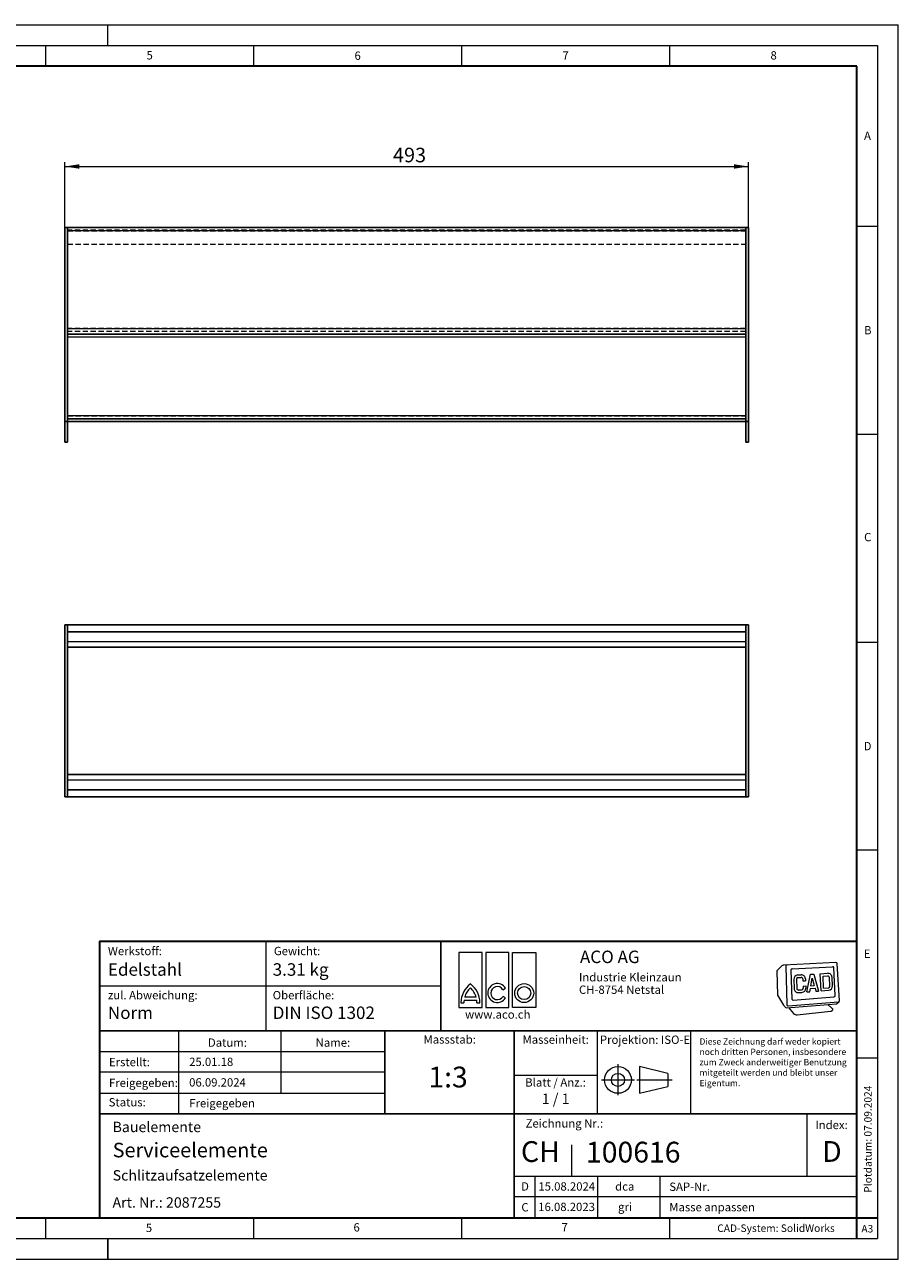
# Model space of a CAD drawing. Units: millimetres. Extents: x 0 to 420, y 0 to 297.
# Drawn here: x 210 to 420, y 0 to 297 of the extents above; entities that cross this region are included whole.
import ezdxf

# ---------------------------------------------------------------- set-up
doc = ezdxf.new("R2010")
doc.units = ezdxf.units.MM
doc.header["$PDSIZE"] = -1
doc.linetypes.add('CENTERX2', pattern=[20.32, 12.7, -2.54, 2.54, -2.54])
doc.linetypes.add('HIDDEN', pattern=[1.905, 1.27, -0.635])
doc.styles.add('SLDTEXTSTYLE0', font='TXT', dxfattribs={"width": 0.605})
doc.styles.add('SLDTEXTSTYLE1', font='TXT', dxfattribs={"width": 0.563})
doc.dimstyles.new('SLDDIMSTYLE0', dxfattribs={"dimtxt": 3.5, "dimasz": 3.5, "dimexe": 0, "dimexo": 0.0625, "dimgap": 0.875, "dimtad": 1, "dimlfac": 3, "dimrnd": 1e-09, "dimzin": 12, "dimdsep": 46, "dimtxsty": 'SLDTEXTSTYLE0', "dimsah": 1, "dimcen": 0.09, "dimadec": 0, "dimazin": 3, "dimtfac": 1, "dimtdec": 3, "dimtofl": 0, "dimtmove": 0, "dimatfit": 3, "dimfxl": 0, "dimfrac": 2, "dimtolj": 1, "dimtzin": 12, "dimarcsym": 0})

# ---------------------------------------------------------------- blocks, each defined once
blk = doc.blocks.new('SW_NOTE_0')
at = {"color": 0, "linetype": 'Continuous', "lineweight": 0, "insert": (7.47, 2.58), "char_height": 2, "attachment_point": 2, "style": 'SLDTEXTSTYLE0'}
blk.add_mtext('www.aco.ch', dxfattribs=at)
blk = doc.blocks.new('SW_NOTE_0_1')
at = {"color": 0, "linetype": 'Continuous', "lineweight": 0, "insert": (0, 3.87), "char_height": 3, "attachment_point": 1, "style": 'SLDTEXTSTYLE0'}
blk.add_mtext('ACO AG', dxfattribs=at)
blk = doc.blocks.new('SW_NOTE_0_2')
at = {"color": 0, "linetype": 'Continuous', "lineweight": 0, "char_height": 2, "attachment_point": 1, "style": 'SLDTEXTSTYLE0'}
for s, insert in [('Industrie Kleinzaun', (0, 2.58)), ('CH-8754 Netstal', (0, -0.42))]:
    blk.add_mtext(s, dxfattribs=dict(at, insert=insert))
blk = doc.blocks.new('ACO-Logo')
at = {"color": 179, "linetype": 'Continuous', "lineweight": 18}
for p, q in [((0, 16.17), (0, 2.94)), ((5.59, 16.17), (0, 16.17)), ((5.59, 2.94), (5.59, 16.17)), ((6.46, 16.17), (6.46, 2.94)), ((12.05, 16.17), (6.46, 16.17)), ((12.05, 2.94), (12.05, 16.17)), ((12.93, 2.94), (12.93, 16.17)), ((12.93, 16.17), (18.52, 16.17)), ((18.52, 16.17), (18.52, 2.94)), ((77.51, 12.77), (76.49, 11.76)), ((90.64, 13.74), (78.15, 13.15)), ((78.63, 12.88), (78.84, 3.65)), ((79.85, 11.93), (80.09, 4.98)), ((80.13, 12.24), (89.85, 12.76)), ((90.46, 5.79), (90.16, 12.47)), ((91.53, 4.63), (90.96, 13.46)), ((76.49, 11.76), (76.65, 5.87)), ((80.53, 9.73), (80.61, 7.48)), ((81.17, 9.75), (81.24, 7.5)), ((81.47, 10.76), (82.27, 10.81)), ((81.51, 10.13), (82.31, 10.17)), ((82.69, 9.82), (82.71, 9.37)), ((82.71, 9.35), (83.34, 9.39)), ((83.33, 9.84), (83.34, 9.39)), ((83.7, 6.67), (84.51, 10.93)), ((84.51, 10.93), (85.35, 10.97)), ((84.64, 8.19), (84.97, 9.97)), ((84.97, 9.97), (85.45, 8.24)), ((85.35, 10.97), (86.49, 6.88)), ((86.88, 11.07), (88.67, 11.16)), ((87.08, 6.93), (86.88, 11.07)), ((87.55, 10.46), (88.71, 10.53)), ((87.68, 7.61), (87.55, 10.46)), ((89.19, 8.08), (89.09, 10.18)), ((89.82, 8.11), (89.73, 10.21)), ((10.61, 7.22), (11.22, 7.57)), ((81.63, 7.15), (82.43, 7.21)), ((81.68, 6.51), (82.48, 6.58)), ((82.75, 8.08), (83.39, 8.12)), ((82.75, 8.08), (82.77, 7.58)), ((83.39, 8.12), (83.4, 7.61)), ((83.7, 6.67), (84.36, 6.72)), ((84.36, 6.72), (84.51, 7.54)), ((84.51, 7.54), (85.63, 7.61)), ((84.64, 8.19), (85.45, 8.24)), ((85.63, 7.61), (85.85, 6.83)), ((85.85, 6.83), (86.49, 6.88)), ((87.08, 6.93), (88.91, 7.07)), ((87.68, 7.61), (88.85, 7.7)), ((0.51, 4.09), (1.21, 4.09)), ((1.26, 4.73), (4.33, 4.73)), ((4.18, 5.43), (1.41, 5.43)), ((4.37, 4.09), (5.08, 4.09)), ((11.23, 5.26), (10.63, 5.62)), ((76.65, 5.87), (78.03, 3.52)), ((78.03, 3.52), (78.36, 3.14)), ((78.36, 3.14), (78.47, 3.02)), ((78.8, 2.89), (90.8, 3.85)), ((79.16, 3.36), (91.26, 4.31)), ((80.41, 4.7), (90.18, 5.48)), ((88.68, 3.68), (89.67, 2.79)), ((90.8, 3.85), (91.4, 4.35)), ((0, 2.94), (5.59, 2.94)), ((6.46, 2.94), (12.05, 2.94)), ((18.52, 2.94), (12.93, 2.94)), ((79.26, 2.93), (80.49, 1.53)), ((81.34, 1.2), (89.33, 2.05)), ((89.67, 2.79), (89.75, 2.72)), ((89.75, 2.72), (89.8, 2.67)), ((89.8, 2.67), (89.84, 2.6)), ((89.84, 2.6), (89.87, 2.52)), ((89.87, 2.52), (89.87, 2.31))]:
    blk.add_line(p, q, dxfattribs=at)
for radius in [2.28, 1.58]:
    blk.add_circle((15.72, 6.41), radius, dxfattribs=at)
for centre, radius, start, end in [((78.19, 12.35), 0.8, 92.6996, 148.2554), ((78.93, 12.89), 0.3, 92.6996, 181.273), ((80.15, 11.94), 0.3, 93.0418, 181.9349), ((89.86, 12.46), 0.3, 2.5148, 93.0418), ((90.66, 13.44), 0.3, 3.7249, 92.6996), ((81.53, 9.76), 1, 93.1134, 181.9415), ((81.53, 9.76), 0.363, 93.1134, 181.9415), ((82.33, 9.81), 1, 1.9415, 93.1134), ((82.33, 9.81), 0.363, 1.9415, 93.1134), ((88.73, 10.16), 1, 2.6542, 93.1134), ((88.73, 10.16), 0.363, 2.6542, 93.1134), ((6.13, 4.07), 5.62, 126.4236, 179.7474), ((6.13, 4.07), 4.91, 132.7321, 163.9341), ((-0.54, 4.07), 5.62, 0.2526, 53.5764), ((-0.54, 4.07), 4.91, 16.0659, 47.2679), ((9.26, 6.41), 2.28, 30.7309, 330), ((9.26, 6.41), 1.58, 31.0558, 330), ((81.61, 7.51), 1, 181.9415, 274.3987), ((81.61, 7.51), 0.363, 181.9415, 274.3987), ((82.4, 7.57), 0.363, 274.3987, 1.9415), ((82.4, 7.57), 1, 274.3987, 1.9415), ((88.83, 8.07), 0.363, 274.3987, 2.6542), ((88.83, 8.07), 1, 274.3987, 2.6542), ((6.13, 4.07), 4.91, 172.3058, 179.7113), ((-0.54, 4.07), 4.91, 0.2887, 7.6942), ((78.77, 3.29), 0.4, 221.0091, 274.5606), ((79.14, 3.65), 0.3, 181.273, 274.4996), ((80.39, 4.99), 0.3, 181.9349, 274.6063), ((90.16, 5.78), 0.3, 274.6063, 2.5148), ((91.23, 4.61), 0.3, 274.4996, 3.7249), ((81.24, 2.19), 1, 221.4087, 276.0561), ((89.05, 4.1), 2.08, 277.7635, 279.1918), ((89.32, 2.43), 0.379, 279.1918, 281.4992), ((89.13, 3.35), 1.32, 281.4992, 285.2551), ((88.05, 7.32), 5.43, 285.2551, 287.1087), ((89.48, 2.66), 0.555, 287.1087, 303.6901), ((89.69, 2.35), 0.188, 303.6901, 332.3803), ((89.77, 2.31), 0.0984, 332.3803, 4.9765)]:
    blk.add_arc(centre, radius, start, end, dxfattribs=at)
at = {"color": 7, "linetype": 'Continuous', "lineweight": 0}
for name, p in [('SW_NOTE_0_1', (29.12, 12.75)), ('SW_NOTE_0_2', (28.89, 8.64)), ('SW_NOTE_0', (1.9, -0.32))]:
    blk.add_blockref(name, p, dxfattribs=at)
blk = doc.blocks.new('SW_NOTE_0_3')
at = {"color": 0, "linetype": 'Continuous', "lineweight": 0, "char_height": 1.5, "attachment_point": 1, "style": 'SLDTEXTSTYLE0'}
for s, insert in [('Diese Zeichnung darf weder kopiert', (0, 1.93)), ('zum Zweck anderweitiger Benutzung', (0, -3.07)), ('noch dritten Personen, insbesondere', (0, -0.57)), ('mitgeteilt werden und bleibt unser', (0, -5.57)), ('Eigentum.', (0, -8.07))]:
    blk.add_mtext(s, dxfattribs=dict(at, insert=insert))
blk = doc.blocks.new('_D_5')
at = {"color": 7, "linetype": 'Continuous', "lineweight": 0}
for p, q in [((219.65, 248.32), (219.65, 263.89)), ((219.65, 262.89), (383.99, 262.89)), ((383.99, 248.32), (383.99, 263.89))]:
    blk.add_line(p, q, dxfattribs=at)
at = {"color": 7, "linetype": 'Continuous', "lineweight": 18}
for points in [[(219.65, 262.89), (223.15, 262.35), (223.15, 263.43)], [(383.99, 262.89), (380.49, 263.43), (380.49, 262.35)]]:
    blk.add_solid(points, dxfattribs=at)
at = {"color": 7, "linetype": 'Continuous', "lineweight": 18, "insert": (298.53, 267.4), "char_height": 3.5, "attachment_point": 1, "style": 'SLDTEXTSTYLE0'}
blk.add_mtext('493', dxfattribs=at)

msp = doc.modelspace()

# ---------------------------------------------------------------- linework, layer by layer
at = {"color": 7, "linetype": 'Continuous', "lineweight": 18}
for p, q in [((0, 297), (420, 297)), ((230, 292), (230, 297)), ((420, 0), (420, 297)), ((15, 292), (415, 292)), ((215, 292), (215, 287)), ((265, 292), (265, 287)), ((315, 292), (315, 287)), ((365, 292), (365, 287)), ((415, 292), (415, 5)), ((410, 248.5), (415, 248.5)), ((410, 198.5), (415, 198.5)), ((410, 148.5), (415, 148.5)), ((410, 98.5), (415, 98.5)), ((268, 76.5), (268, 55)), ((228, 65.75), (310, 65.75)), ((228, 55), (410, 55)), ((410, 55), (228, 55)), ((247, 55), (247, 35)), ((271.6, 55), (271.6, 40)), ((347.6611, 35), (347.6611, 55)), ((370.0572, 55.012), (370.0572, 35)), ((228, 50), (296.6, 50)), ((410, 48.5), (415, 48.5)), ((296.6, 45), (228, 45)), ((357.7662, 46.372), (357.7662, 39.9353)), ((364.6059, 44.7376), (357.7662, 46.372)), ((364.6059, 44.7376), (364.6059, 41.5697)), ((347.6611, 44.2134), (327.6611, 44.2134)), ((228, 40), (296.6, 40)), ((357.7662, 39.9353), (364.6059, 41.5697)), ((398, 35), (398, 20)), ((341.4855, 20), (341.4855, 27.5647)), ((327.6611, 20), (410, 20)), ((332.6611, 20), (332.6611, 10)), ((347.6611, 20), (347.6611, 10)), ((362.6611, 20), (362.6611, 10)), ((410, 15), (327.6611, 15)), ((215, 10), (215, 5)), ((265, 10), (265, 5)), ((315, 10), (315, 5)), ((365, 10), (365, 5)), ((15, 5), (415, 5)), ((0, 0), (420, 0))]:
    msp.add_line(p, q, dxfattribs=at)
at = {"color": 7, "linetype": 'Continuous', "lineweight": 35}
for p, q in [((410, 287), (20, 287)), ((410, 5), (410, 287)), ((228, 76.5), (228, 10)), ((228, 76.5), (410, 76.5)), ((20, 10), (415, 10))]:
    msp.add_line(p, q, dxfattribs=at)
at = {"color": 7, "linetype": 'Continuous', "lineweight": 25}
for p, q in [((219.6548, 201.5538), (219.6548, 248.2204)), ((219.6548, 248.2204), (220.3215, 248.2204)), ((383.3215, 248.2204), (220.3215, 248.2204)), ((220.3215, 201.5538), (220.3215, 248.2204)), ((220.3215, 247.3871), (220.3215, 223.8871)), ((383.3215, 248.2204), (383.9881, 248.2204)), ((383.3215, 201.5538), (383.3215, 248.2204)), ((383.3215, 223.8871), (383.3215, 247.3871)), ((383.9881, 201.5538), (383.9881, 248.2204)), ((220.3215, 222.5538), (383.3215, 222.5538)), ((220.3215, 201.5538), (220.3215, 202.2204)), ((383.3215, 202.2204), (220.3215, 202.2204)), ((383.3215, 201.5538), (383.3215, 202.2204)), ((219.6548, 201.5538), (220.3215, 201.5538)), ((219.6548, 201.5538), (219.6548, 196.5538)), ((220.3215, 201.5538), (220.3215, 196.5538)), ((383.3215, 201.5538), (220.3215, 201.5538)), ((383.3215, 201.5538), (383.9881, 201.5538)), ((383.3215, 201.5538), (383.3215, 196.5538)), ((383.9881, 201.5538), (383.9881, 196.5538)), ((219.6548, 196.5538), (220.3215, 196.5538)), ((383.3215, 196.5538), (383.9881, 196.5538)), ((219.6548, 111.2831), (219.6548, 152.6164)), ((219.6548, 152.6164), (220.3215, 152.6164)), ((220.3215, 111.2831), (220.3215, 152.6164)), ((220.3215, 152.6164), (383.3215, 152.6164)), ((383.3215, 111.2831), (383.3215, 152.6164)), ((383.3215, 152.6164), (383.9881, 152.6164)), ((383.9881, 111.2831), (383.9881, 152.6164)), ((220.3215, 150.9497), (383.3215, 150.9497)), ((220.3215, 147.2831), (383.3215, 147.2831)), ((383.3215, 116.6164), (220.3215, 116.6164)), ((383.3215, 112.9497), (220.3215, 112.9497)), ((219.6548, 111.2831), (220.3215, 111.2831)), ((383.3215, 111.2831), (220.3215, 111.2831)), ((383.3215, 111.2831), (383.9881, 111.2831)), ((310, 76.5), (310, 55)), ((410, 55), (228, 55)), ((296.6, 55), (296.6, 35)), ((327.6611, 10), (327.6611, 55)), ((228, 35), (410, 35))]:
    msp.add_line(p, q, dxfattribs=at)
at = {"color": 7, "linetype": 'HIDDEN', "lineweight": 18}
for p, q in [((383.3215, 247.5538), (220.3215, 247.5538)), ((220.3215, 247.3871), (383.3215, 247.3871)), ((220.3215, 244.2204), (383.3215, 244.2204)), ((383.3215, 223.8871), (220.3215, 223.8871)), ((383.3215, 223.2204), (220.3215, 223.2204)), ((220.3215, 221.8871), (383.3215, 221.8871)), ((220.3215, 202.8871), (383.3215, 202.8871))]:
    msp.add_line(p, q, dxfattribs=at)
at = {"color": 8, "linetype": 'Continuous', "lineweight": 18}
for p, q in [((383.3215, 247.3871), (220.3215, 247.3871)), ((220.3215, 223.8871), (383.3215, 223.8871)), ((220.3215, 221.8871), (383.3215, 221.8871)), ((383.3215, 202.8871), (220.3215, 202.8871)), ((220.3215, 148.6164), (383.3215, 148.6164)), ((383.3215, 115.2831), (220.3215, 115.2831))]:
    msp.add_line(p, q, dxfattribs=at)
at = {"color": 7, "linetype": 'CENTERX2', "lineweight": 18}
for p, q in [((352.6175, 46.908), (352.6175, 39.4622)), ((348.624, 43.1537), (356.6109, 43.1537)), ((357.1289, 43.1537), (365.6255, 43.1537))]:
    msp.add_line(p, q, dxfattribs=at)
msp.add_line((230, 5), (230, 0))
at = {"color": 7, "linetype": 'Continuous', "lineweight": 18}
for radius in [3.2183, 1.584]:
    msp.add_circle((352.6175, 43.1537), radius, dxfattribs=at)
msp.add_point((410, 10))

# ---------------------------------------------------------------- block references
at = {"color": 7, "linetype": 'Continuous'}
msp.add_blockref('ACO-Logo', (314.3511, 57.6366), dxfattribs=at)
at = {"color": 7, "linetype": 'Continuous', "lineweight": 0}
msp.add_blockref('SW_NOTE_0_3', (372.2204, 51.2203), dxfattribs=at)

# ---------------------------------------------------------------- texts
at = {"color": 7, "linetype": 'Continuous', "lineweight": 18}
for s, insert, char_height, attachment_point, style in [('5', (240.0418, 290.6369), 2, 2, 'SLDTEXTSTYLE0'), ('6', (290.0344, 290.5429), 2, 2, 'SLDTEXTSTYLE0'), ('7', (340.0216, 290.5954), 2, 2, 'SLDTEXTSTYLE0'), ('8', (390.0377, 290.6215), 2, 2, 'SLDTEXTSTYLE0'), ('A', (412.5951, 271.2798), 2, 2, 'SLDTEXTSTYLE0'), ('B', (412.6717, 224.5121), 2, 2, 'SLDTEXTSTYLE0'), ('C', (412.6491, 174.728), 2, 2, 'SLDTEXTSTYLE0'), ('D', (412.6234, 124.4518), 2, 2, 'SLDTEXTSTYLE0'), ('Werkstoff:', (230, 75.1611), 2, 1, 'SLDTEXTSTYLE0'), ('Gewicht:', (269.898, 75.1611), 2, 1, 'SLDTEXTSTYLE0'), ('E', (412.5161, 74.5096), 2, 2, 'SLDTEXTSTYLE0'), ('Edelstahl', (230, 71.2122), 3, 1, 'SLDTEXTSTYLE0'), ('3.31 kg', (269.6126, 71.2122), 3, 1, 'SLDTEXTSTYLE0'), ('zul. Abweichung:', (230, 64.5423), 2, 1, 'SLDTEXTSTYLE0'), ('Oberfläche:', (269.6126, 64.5423), 2, 1, 'SLDTEXTSTYLE0'), ('Norm', (230, 60.8119), 3, 1, 'SLDTEXTSTYLE0'), ('DIN ISO 1302', (269.6126, 60.8119), 3, 1, 'SLDTEXTSTYLE0'), ('Massstab:', (312.1625, 53.8816), 2, 2, 'SLDTEXTSTYLE0'), ('Masseinheit:', (337.6324, 53.8554), 2, 2, 'SLDTEXTSTYLE0'), ('Projektion: ISO-E', (348.2746, 53.8191), 2, 1, 'SLDTEXTSTYLE0'), ('Datum:', (254.0355, 53.1295), 2, 1, 'SLDTEXTSTYLE0'), ('Name:', (279.9349, 53.1361), 2, 1, 'SLDTEXTSTYLE0'), ('Erstellt:', (230.2614, 48.4499), 2, 1, 'SLDTEXTSTYLE0'), ('25.01.18', (249.5285, 48.4989), 2, 1, 'SLDTEXTSTYLE0'), ('1:3', (311.7649, 46.349), 5, 2, 'SLDTEXTSTYLE0'), ('Freigegeben:', (230.2614, 43.4434), 2, 1, 'SLDTEXTSTYLE0'), ('06.09.2024', (249.5285, 43.5603), 2, 1, 'SLDTEXTSTYLE0'), ('Blatt / Anz.:', (337.6114, 43.5452), 2, 2, 'SLDTEXTSTYLE0'), ('Status:', (230.1851, 38.7794), 2, 1, 'SLDTEXTSTYLE0'), ('Freigegeben', (249.5568, 38.5582), 2, 1, 'SLDTEXTSTYLE0'), ('1 / 1', (337.6348, 39.8697), 2.5, 2, 'SLDTEXTSTYLE1'), ('Bauelemente', (231.116, 33.0905), 2.5, 1, 'SLDTEXTSTYLE0'), ('Zeichnung Nr.:', (330.407, 33.6926), 2, 1, 'SLDTEXTSTYLE0'), ('Index:', (403.9553, 33.3249), 2, 2, 'SLDTEXTSTYLE0'), ('Serviceelemente', (231.1476, 28.0308), 3.5, 1, 'SLDTEXTSTYLE0'), ('CH', (329.2896, 28.4139), 5, 1, 'SLDTEXTSTYLE0'), ('100616', (344.9268, 28.2773), 5, 1, 'SLDTEXTSTYLE0'), ('D', (404.0455, 28.4395), 5, 2, 'SLDTEXTSTYLE0'), ('Schlitzaufsatzelemente', (231.1476, 21.453), 2.5, 1, 'SLDTEXTSTYLE0'), ('D', (330.2689, 18.5245), 2, 2, 'SLDTEXTSTYLE0'), ('15.08.2024', (340.3029, 18.5246), 2, 2, 'SLDTEXTSTYLE0'), ('dca', (354.2454, 18.5246), 2, 2, 'SLDTEXTSTYLE0'), ('SAP-Nr.', (364.9469, 18.4594), 2, 1, 'SLDTEXTSTYLE0'), ('Art. Nr.: 2087255', (231.1132, 14.9211), 2.5, 1, 'SLDTEXTSTYLE0'), ('C', (330.2618, 13.5245), 2, 2, 'SLDTEXTSTYLE0'), ('16.08.2023', (340.2642, 13.6069), 2, 2, 'SLDTEXTSTYLE0'), ('gri', (354.3178, 13.6069), 2, 2, 'SLDTEXTSTYLE0'), ('Masse anpassen', (364.9469, 13.5417), 2, 1, 'SLDTEXTSTYLE0'), ('5', (239.875, 8.5638), 2, 2, 'SLDTEXTSTYLE0'), ('6', (289.7886, 8.6885), 2, 2, 'SLDTEXTSTYLE0'), ('7', (339.8003, 8.7205), 2, 2, 'SLDTEXTSTYLE0'), ('CAD-System: SolidWorks', (390.5946, 8.3847), 1.8, 2, 'SLDTEXTSTYLE0'), ('A3', (412.5579, 8.255), 1.8, 2, 'SLDTEXTSTYLE0')]:
    msp.add_mtext(s, dxfattribs=dict(at, insert=insert, char_height=char_height, attachment_point=attachment_point, style=style))
at = {"color": 7, "linetype": 'Continuous', "lineweight": 18, "insert": (411.7953, 41.7864), "char_height": 1.8, "attachment_point": 3, "rotation": 90, "style": 'SLDTEXTSTYLE0'}
msp.add_mtext('Plotdatum: 07.09.2024', dxfattribs=at)

# ---------------------------------------------------------------- dimensions: what is measured, and where the dimension line sits
at = {"color": 7, "linetype": 'Continuous', "lineweight": 18}
dim = msp.add_linear_dim(base=(383.9881, 262.8912), p1=(219.6548, 248.2204), p2=(383.9881, 248.2204), dimstyle='SLDDIMSTYLE0', dxfattribs=at)
dim.commit()
dim.dimension.update_dxf_attribs({"geometry": '_D_5', "text_midpoint": (301.8215, 262.8912), "dimtype": 160})

doc.saveas('drawing.dxf')
